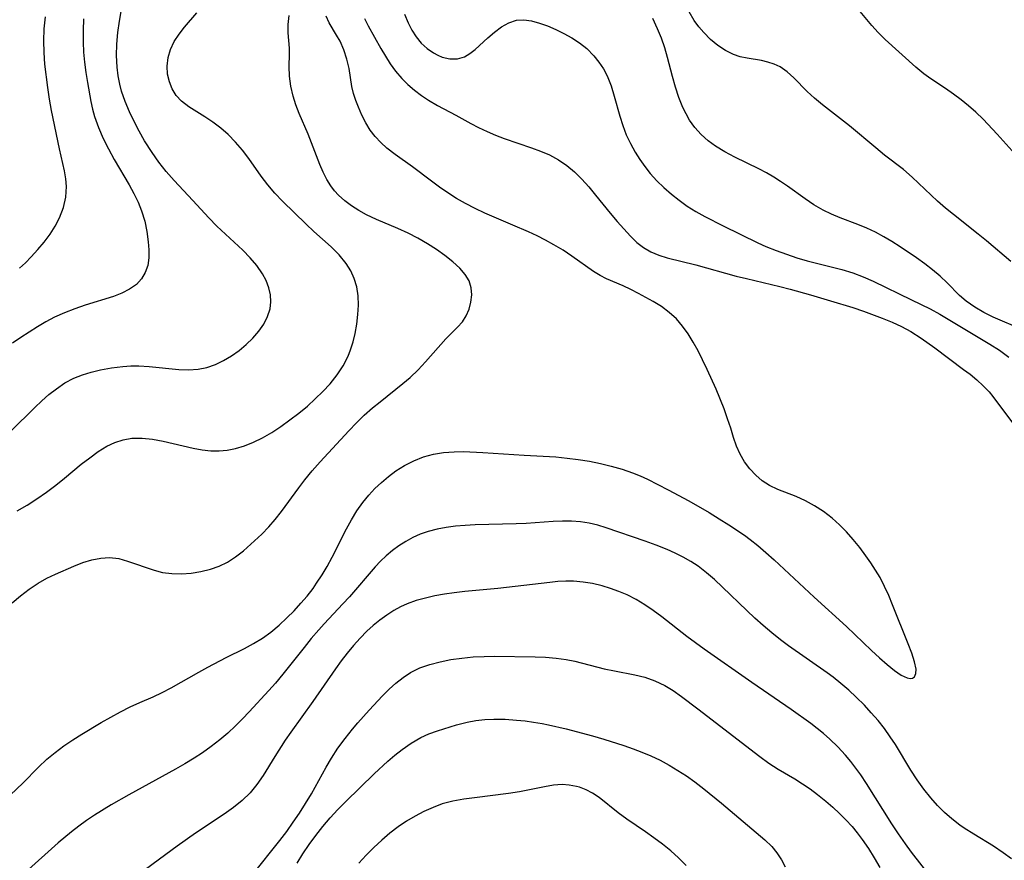
# Model space of a CAD drawing. Extents: x 1630312 to 1638514, y 2789211 to 2797413.
# Drawn here: x 1632834 to 1632995, y 2791017 to 2791154 of the extents above; entities that cross this region are included whole.
import ezdxf

# ---------------------------------------------------------------- set-up
doc = ezdxf.new("R2010")
doc.units = 0

msp = doc.modelspace()

# ---------------------------------------------------------------- linework, layer by layer
at = {"layer": 'WIL_025_Contours', "color": 0}
for points in [[(1632996.08, 2791132.61, 280), (1632993.63, 2791135.31, 280), (1632991.32, 2791137.76, 280), (1632990.11, 2791138.93, 280), (1632988.93, 2791139.97, 280), (1632987.71, 2791140.96, 280), (1632986.46, 2791141.89, 280), (1632985.18, 2791142.78, 280), (1632982.78, 2791144.37, 280), (1632981.62, 2791145.2, 280), (1632980.28, 2791146.28, 280), (1632975.29, 2791150.79, 280), (1632974.12, 2791151.94, 280), (1632973.09, 2791153.1, 280), (1632970.13, 2791156.7, 280)], [(1632832.24, 2791027.27, 270), (1632834.22, 2791029.2, 270), (1632836.8, 2791031.84, 270), (1632838.14, 2791033.11, 270), (1632839.5, 2791034.24, 270), (1632840.93, 2791035.29, 270), (1632842.4, 2791036.29, 270), (1632843.91, 2791037.23, 270), (1632847.04, 2791039.11, 270), (1632848.62, 2791040.01, 270), (1632850.2, 2791040.87, 270), (1632851.78, 2791041.67, 270), (1632853.36, 2791042.4, 270), (1632855.55, 2791043.32, 270), (1632857.04, 2791044.03, 270), (1632858.52, 2791044.81, 270), (1632863.02, 2791047.36, 270), (1632864.5, 2791048.17, 270), (1632867.5, 2791049.73, 270), (1632870.51, 2791051.23, 270), (1632871.97, 2791052.02, 270), (1632873.42, 2791052.91, 270), (1632874.8, 2791053.91, 270), (1632876.14, 2791055.03, 270), (1632877.43, 2791056.24, 270), (1632878.59, 2791057.4, 270), (1632879.72, 2791058.61, 270), (1632880.74, 2791059.8, 270), (1632881.7, 2791061.06, 270), (1632882.29, 2791061.9, 270), (1632883.17, 2791063.25, 270), (1632884, 2791064.64, 270), (1632884.83, 2791066.16, 270), (1632887.2, 2791070.78, 270), (1632888.02, 2791072.28, 270), (1632888.89, 2791073.73, 270), (1632889.85, 2791075.11, 270), (1632890.81, 2791076.27, 270), (1632891.83, 2791077.36, 270), (1632892.91, 2791078.39, 270), (1632894.04, 2791079.37, 270), (1632895.22, 2791080.27, 270), (1632896.65, 2791081.17, 270), (1632898.17, 2791081.93, 270), (1632899.75, 2791082.54, 270), (1632901.39, 2791082.99, 270), (1632903.06, 2791083.26, 270), (1632904.77, 2791083.39, 270), (1632906.32, 2791083.41, 270), (1632909.45, 2791083.28, 270), (1632916.21, 2791082.83, 270), (1632921.43, 2791082.55, 270), (1632923.26, 2791082.37, 270), (1632925.09, 2791082.13, 270), (1632926.9, 2791081.84, 270), (1632928.7, 2791081.48, 270), (1632930.48, 2791081.05, 270), (1632932.24, 2791080.55, 270), (1632933.96, 2791079.95, 270), (1632935.19, 2791079.44, 270), (1632936.4, 2791078.89, 270), (1632938.11, 2791078.06, 270), (1632939.8, 2791077.19, 270), (1632943.16, 2791075.35, 270), (1632946.48, 2791073.44, 270), (1632948.12, 2791072.45, 270), (1632949.74, 2791071.44, 270), (1632952.28, 2791069.74, 270), (1632953.21, 2791069.05, 270), (1632954.44, 2791068.07, 270), (1632955.79, 2791066.92, 270), (1632957.11, 2791065.74, 270), (1632963.65, 2791059.6, 270), (1632968.97, 2791054.81, 270), (1632973.07, 2791050.92, 270), (1632974.38, 2791049.71, 270), (1632975.63, 2791048.6, 270), (1632976.82, 2791047.64, 270), (1632977.92, 2791046.88, 270), (1632978.89, 2791046.42, 270), (1632979.35, 2791046.33, 270), (1632979.78, 2791046.38, 270), (1632980.1, 2791046.6, 270), (1632980.32, 2791047.11, 270), (1632980.33, 2791047.83, 270), (1632980.1, 2791049.03, 270), (1632979.65, 2791050.44, 270), (1632979.07, 2791051.99, 270), (1632976.5, 2791058.37, 270), (1632975.87, 2791059.87, 270), (1632975.2, 2791061.35, 270), (1632974.45, 2791062.81, 270), (1632973.73, 2791064.04, 270), (1632972.96, 2791065.23, 270), (1632972.14, 2791066.4, 270), (1632971.12, 2791067.74, 270), (1632970.06, 2791069.04, 270), (1632968.96, 2791070.28, 270), (1632967.8, 2791071.46, 270), (1632966.59, 2791072.54, 270), (1632965.19, 2791073.61, 270), (1632963.74, 2791074.55, 270), (1632962.24, 2791075.37, 270), (1632960.74, 2791076.06, 270), (1632957.73, 2791077.2, 270), (1632956.34, 2791077.86, 270), (1632955.17, 2791078.63, 270), (1632954.11, 2791079.55, 270), (1632953.15, 2791080.6, 270), (1632952.29, 2791081.75, 270), (1632951.56, 2791082.98, 270), (1632950.96, 2791084.29, 270), (1632950.47, 2791085.74, 270), (1632950.03, 2791087.25, 270), (1632949.52, 2791088.8, 270), (1632948.95, 2791090.39, 270), (1632947.65, 2791093.61, 270), (1632946.19, 2791096.84, 270), (1632945.43, 2791098.43, 270), (1632944.68, 2791099.89, 270), (1632943.9, 2791101.31, 270), (1632943.07, 2791102.67, 270), (1632942.16, 2791103.95, 270), (1632941.15, 2791105.11, 270), (1632939.97, 2791106.19, 270), (1632938.68, 2791107.13, 270), (1632937.33, 2791107.97, 270), (1632934.92, 2791109.28, 270), (1632933.69, 2791109.91, 270), (1632932.45, 2791110.5, 270), (1632929.69, 2791111.69, 270), (1632928.66, 2791112.2, 270), (1632927.56, 2791112.88, 270), (1632924.03, 2791115.4, 270), (1632922.59, 2791116.34, 270), (1632921.08, 2791117.24, 270), (1632919.74, 2791117.97, 270), (1632918.35, 2791118.68, 270), (1632916.94, 2791119.35, 270), (1632914.38, 2791120.47, 270), (1632909.82, 2791122.42, 270), (1632908.21, 2791123.16, 270), (1632906.64, 2791123.97, 270), (1632905.19, 2791124.81, 270), (1632903.77, 2791125.71, 270), (1632902.4, 2791126.65, 270), (1632901.07, 2791127.64, 270), (1632897.99, 2791130, 270), (1632895.15, 2791132.01, 270), (1632893.8, 2791133.05, 270), (1632892.79, 2791133.96, 270), (1632891.87, 2791134.94, 270), (1632891.06, 2791135.99, 270), (1632890.33, 2791137.19, 270), (1632889.71, 2791138.44, 270), (1632889.16, 2791139.72, 270), (1632888.72, 2791140.85, 270), (1632888.33, 2791141.98, 270), (1632888.04, 2791143.11, 270), (1632887.59, 2791146.09, 270), (1632887.25, 2791147.61, 270), (1632886.76, 2791149.1, 270), (1632886.13, 2791150.51, 270), (1632885.55, 2791151.54, 270), (1632884.34, 2791153.53, 270), (1632883.85, 2791154.6, 270)], [(1632832.25, 2791086.77, 264), (1632836.2, 2791090.64, 264), (1632837.35, 2791091.72, 264), (1632838.51, 2791092.75, 264), (1632839.72, 2791093.71, 264), (1632841.1, 2791094.65, 264), (1632842.56, 2791095.43, 264), (1632843.97, 2791095.99, 264), (1632845.43, 2791096.42, 264), (1632846.93, 2791096.77, 264), (1632848.74, 2791097.1, 264), (1632850.57, 2791097.33, 264), (1632851.9, 2791097.42, 264), (1632853.23, 2791097.44, 264), (1632854.88, 2791097.34, 264), (1632859.76, 2791096.82, 264), (1632861.35, 2791096.77, 264), (1632862.92, 2791096.88, 264), (1632864.35, 2791097.19, 264), (1632865.74, 2791097.67, 264), (1632867.08, 2791098.3, 264), (1632868.37, 2791099.06, 264), (1632869.62, 2791099.94, 264), (1632870.79, 2791100.93, 264), (1632871.87, 2791101.99, 264), (1632872.83, 2791103.12, 264), (1632873.64, 2791104.28, 264), (1632874.26, 2791105.5, 264), (1632874.67, 2791106.76, 264), (1632874.8, 2791107.89, 264), (1632874.74, 2791109.03, 264), (1632874.49, 2791110.21, 264), (1632874.05, 2791111.38, 264), (1632873.45, 2791112.51, 264), (1632872.52, 2791113.84, 264), (1632871.42, 2791115.12, 264), (1632870.2, 2791116.35, 264), (1632865.99, 2791120.29, 264), (1632864.65, 2791121.67, 264), (1632862.03, 2791124.5, 264), (1632858.97, 2791127.74, 264), (1632857.69, 2791129.21, 264), (1632856.49, 2791130.74, 264), (1632855.37, 2791132.32, 264), (1632854.16, 2791134.26, 264), (1632853.28, 2791135.8, 264), (1632852.45, 2791137.37, 264), (1632851.66, 2791139, 264), (1632850.96, 2791140.67, 264), (1632850.38, 2791142.37, 264), (1632850.09, 2791143.5, 264), (1632849.82, 2791144.89, 264), (1632849.65, 2791146.3, 264), (1632849.57, 2791148.17, 264), (1632849.62, 2791150.05, 264), (1632849.78, 2791151.94, 264), (1632850.03, 2791153.82, 264), (1632850.36, 2791155.7, 264)], [(1632832.5, 2791058.67, 268), (1632833.84, 2791059.85, 268), (1632835.26, 2791060.94, 268), (1632836.73, 2791061.91, 268), (1632838.15, 2791062.7, 268), (1632839.6, 2791063.4, 268), (1632842.55, 2791064.69, 268), (1632844.04, 2791065.26, 268), (1632845.52, 2791065.72, 268), (1632846.98, 2791066.02, 268), (1632848.43, 2791066.1, 268), (1632849.91, 2791065.92, 268), (1632851.38, 2791065.53, 268), (1632855.69, 2791064.02, 268), (1632857.08, 2791063.66, 268), (1632858.62, 2791063.46, 268), (1632860.2, 2791063.43, 268), (1632861.79, 2791063.55, 268), (1632863.37, 2791063.81, 268), (1632864.93, 2791064.21, 268), (1632866.34, 2791064.7, 268), (1632867.69, 2791065.34, 268), (1632869.04, 2791066.2, 268), (1632870.32, 2791067.19, 268), (1632872.14, 2791068.81, 268), (1632873.31, 2791069.93, 268), (1632874.45, 2791071.11, 268), (1632875.53, 2791072.34, 268), (1632876.52, 2791073.6, 268), (1632879.36, 2791077.52, 268), (1632880.34, 2791078.81, 268), (1632881.58, 2791080.29, 268), (1632882.87, 2791081.73, 268), (1632887.54, 2791086.81, 268), (1632888.79, 2791088.11, 268), (1632890.09, 2791089.37, 268), (1632891.43, 2791090.57, 268), (1632892.67, 2791091.58, 268), (1632896.41, 2791094.53, 268), (1632897.59, 2791095.55, 268), (1632898.89, 2791096.81, 268), (1632900.1, 2791098.11, 268), (1632903.43, 2791101.86, 268), (1632904.46, 2791102.92, 268), (1632905.35, 2791103.78, 268), (1632906.15, 2791104.66, 268), (1632906.76, 2791105.62, 268), (1632907.22, 2791106.7, 268), (1632907.53, 2791107.85, 268), (1632907.65, 2791109.03, 268), (1632907.57, 2791110.21, 268), (1632907.23, 2791111.33, 268), (1632906.59, 2791112.4, 268), (1632905.7, 2791113.42, 268), (1632904.55, 2791114.47, 268), (1632903.26, 2791115.49, 268), (1632901.87, 2791116.47, 268), (1632900.4, 2791117.42, 268), (1632898.87, 2791118.31, 268), (1632897.27, 2791119.13, 268), (1632895.56, 2791119.9, 268), (1632892.11, 2791121.36, 268), (1632890.44, 2791122.14, 268), (1632889.18, 2791122.82, 268), (1632887.99, 2791123.58, 268), (1632886.88, 2791124.41, 268), (1632885.87, 2791125.34, 268), (1632885.21, 2791126.08, 268), (1632884.62, 2791126.86, 268), (1632883.98, 2791127.89, 268), (1632883.36, 2791129.09, 268), (1632882.8, 2791130.35, 268), (1632880.9, 2791135.33, 268), (1632879.46, 2791138.71, 268), (1632878.9, 2791140.13, 268), (1632878.43, 2791141.55, 268), (1632878.07, 2791143.19, 268), (1632877.87, 2791144.82, 268), (1632877.81, 2791146.39, 268), (1632877.86, 2791148.43, 268), (1632877.85, 2791149.39, 268), (1632877.63, 2791151.92, 268), (1632877.66, 2791153.26, 268), (1632877.82, 2791154.71, 268)], [(1632844.17, 2791154.19, 262), (1632844.08, 2791152.28, 262), (1632844.08, 2791150.38, 262), (1632844.17, 2791148.73, 262), (1632844.32, 2791147.08, 262), (1632844.53, 2791145.43, 262), (1632844.79, 2791143.8, 262), (1632845.37, 2791140.66, 262), (1632845.65, 2791139.43, 262), (1632845.98, 2791138.21, 262), (1632846.61, 2791136.41, 262), (1632847.38, 2791134.64, 262), (1632848.24, 2791132.9, 262), (1632849.17, 2791131.19, 262), (1632851.6, 2791127.04, 262), (1632852.38, 2791125.63, 262), (1632853.08, 2791124.21, 262), (1632853.67, 2791122.77, 262), (1632854.18, 2791121.08, 262), (1632854.52, 2791119.39, 262), (1632854.75, 2791117.73, 262), (1632854.85, 2791116.39, 262), (1632854.84, 2791115.1, 262), (1632854.66, 2791113.87, 262), (1632854.26, 2791112.72, 262), (1632853.64, 2791111.68, 262), (1632852.81, 2791110.77, 262), (1632851.7, 2791109.96, 262), (1632850.42, 2791109.31, 262), (1632849.05, 2791108.79, 262), (1632844.41, 2791107.35, 262), (1632842.73, 2791106.77, 262), (1632841.06, 2791106.12, 262), (1632839.43, 2791105.38, 262), (1632838.02, 2791104.64, 262), (1632836.64, 2791103.84, 262), (1632833.91, 2791102.08, 262), (1632832.55, 2791101.15, 262)], [(1632833.28, 2791073.73, 266), (1632834.93, 2791074.68, 266), (1632836.54, 2791075.71, 266), (1632838.11, 2791076.79, 266), (1632839.64, 2791077.94, 266), (1632841.05, 2791079.06, 266), (1632843.8, 2791081.34, 266), (1632845.17, 2791082.42, 266), (1632846.56, 2791083.42, 266), (1632847.98, 2791084.3, 266), (1632849.29, 2791084.92, 266), (1632850.66, 2791085.37, 266), (1632852.07, 2791085.61, 266), (1632853.74, 2791085.63, 266), (1632855.45, 2791085.44, 266), (1632857.18, 2791085.11, 266), (1632862.12, 2791083.97, 266), (1632863.56, 2791083.72, 266), (1632865, 2791083.57, 266), (1632866.35, 2791083.56, 266), (1632867.68, 2791083.68, 266), (1632869.01, 2791083.93, 266), (1632870.51, 2791084.38, 266), (1632871.98, 2791084.97, 266), (1632873.42, 2791085.68, 266), (1632874.95, 2791086.57, 266), (1632876.45, 2791087.55, 266), (1632877.92, 2791088.59, 266), (1632879.36, 2791089.7, 266), (1632880.77, 2791090.86, 266), (1632882.07, 2791092.03, 266), (1632883.32, 2791093.25, 266), (1632884.49, 2791094.52, 266), (1632885.63, 2791095.96, 266), (1632886.62, 2791097.46, 266), (1632887.45, 2791099.05, 266), (1632887.85, 2791100.05, 266), (1632888.26, 2791101.37, 266), (1632888.58, 2791102.72, 266), (1632888.86, 2791104.27, 266), (1632889.05, 2791105.82, 266), (1632889.13, 2791107.37, 266), (1632889.08, 2791108.88, 266), (1632888.86, 2791110.36, 266), (1632888.45, 2791111.7, 266), (1632887.88, 2791112.98, 266), (1632887.14, 2791114.19, 266), (1632885.99, 2791115.58, 266), (1632884.68, 2791116.88, 266), (1632881.85, 2791119.42, 266), (1632880.59, 2791120.61, 266), (1632876.73, 2791124.36, 266), (1632875.48, 2791125.67, 266), (1632874.3, 2791127.02, 266), (1632873.2, 2791128.44, 266), (1632871.18, 2791131.35, 266), (1632870.14, 2791132.73, 266), (1632869.03, 2791134.04, 266), (1632867.84, 2791135.25, 266), (1632866.6, 2791136.32, 266), (1632865.3, 2791137.28, 266), (1632863.99, 2791138.17, 266), (1632861.36, 2791139.81, 266), (1632860.16, 2791140.72, 266), (1632859.33, 2791141.65, 266), (1632858.67, 2791142.72, 266), (1632858.2, 2791143.88, 266), (1632857.92, 2791145.12, 266), (1632857.86, 2791146.47, 266), (1632858.03, 2791147.84, 266), (1632858.41, 2791149.19, 266), (1632859, 2791150.49, 266), (1632859.78, 2791151.69, 266), (1632860.69, 2791152.84, 266), (1632862.69, 2791155.17, 266)], [(1632833.67, 2791113.41, 260), (1632834.65, 2791114.3, 260), (1632835.58, 2791115.24, 260), (1632836.69, 2791116.44, 260), (1632837.74, 2791117.69, 260), (1632838.69, 2791118.97, 260), (1632839.54, 2791120.29, 260), (1632840.25, 2791121.66, 260), (1632840.88, 2791123.33, 260), (1632841.26, 2791125.04, 260), (1632841.37, 2791126.77, 260), (1632841.27, 2791128.04, 260), (1632841.06, 2791129.31, 260), (1632840.23, 2791132.94, 260), (1632838.95, 2791139.2, 260), (1632838.61, 2791141.06, 260), (1632838.32, 2791142.94, 260), (1632837.85, 2791146.75, 260), (1632837.7, 2791148.68, 260), (1632837.65, 2791150.6, 260), (1632837.73, 2791152.55, 260), (1632837.93, 2791154.49, 260)], [(1632890.1, 2791154.26, 272), (1632890.72, 2791153.06, 272), (1632892.8, 2791149.33, 272), (1632893.54, 2791148.06, 272), (1632894.33, 2791146.81, 272), (1632895.21, 2791145.61, 272), (1632896.21, 2791144.45, 272), (1632897.21, 2791143.46, 272), (1632898.28, 2791142.53, 272), (1632899.42, 2791141.67, 272), (1632900.6, 2791140.88, 272), (1632902.07, 2791140.03, 272), (1632905.08, 2791138.44, 272), (1632907.54, 2791137.07, 272), (1632908.79, 2791136.41, 272), (1632910.16, 2791135.77, 272), (1632911.56, 2791135.18, 272), (1632912.99, 2791134.63, 272), (1632917.45, 2791133.09, 272), (1632918.92, 2791132.55, 272), (1632920.36, 2791131.93, 272), (1632921.83, 2791131.14, 272), (1632923.22, 2791130.22, 272), (1632924.48, 2791129.15, 272), (1632925.67, 2791127.96, 272), (1632926.79, 2791126.69, 272), (1632927.92, 2791125.35, 272), (1632930.3, 2791122.42, 272), (1632931.46, 2791121.05, 272), (1632933.61, 2791118.63, 272), (1632934.64, 2791117.63, 272), (1632935.74, 2791116.79, 272), (1632936.93, 2791116.1, 272), (1632938.25, 2791115.55, 272), (1632939.65, 2791115.13, 272), (1632944.29, 2791113.97, 272), (1632950.92, 2791112.12, 272), (1632952.58, 2791111.7, 272), (1632958.07, 2791110.41, 272), (1632959.74, 2791109.99, 272), (1632963.05, 2791109.07, 272), (1632966.34, 2791108.09, 272), (1632969.97, 2791106.96, 272), (1632971.76, 2791106.36, 272), (1632974.79, 2791105.24, 272), (1632976.41, 2791104.57, 272), (1632977.98, 2791103.85, 272), (1632979.5, 2791103.04, 272), (1632981.16, 2791101.99, 272), (1632983.39, 2791100.4, 272), (1632988.12, 2791096.87, 272), (1632989.17, 2791096.06, 272), (1632990.26, 2791095.15, 272), (1632991.3, 2791094.19, 272), (1632992.27, 2791093.18, 272), (1632992.89, 2791092.44, 272), (1632996.11, 2791088.14, 272)], [(1632896.67, 2791154.95, 274), (1632897.24, 2791153.51, 274), (1632897.85, 2791152.35, 274), (1632898.55, 2791151.26, 274), (1632899.41, 2791150.23, 274), (1632900.37, 2791149.34, 274), (1632901.41, 2791148.6, 274), (1632902.1, 2791148.22, 274), (1632902.81, 2791147.93, 274), (1632904.07, 2791147.64, 274), (1632905.32, 2791147.65, 274), (1632906.47, 2791147.97, 274), (1632907.36, 2791148.49, 274), (1632908.22, 2791149.19, 274), (1632910.28, 2791151.08, 274), (1632911.38, 2791152.02, 274), (1632912.52, 2791152.87, 274), (1632913.71, 2791153.54, 274), (1632914.96, 2791153.95, 274), (1632916.18, 2791154.02, 274), (1632917.45, 2791153.86, 274), (1632918.75, 2791153.5, 274), (1632920.08, 2791153.02, 274), (1632921.42, 2791152.46, 274), (1632922.75, 2791151.81, 274), (1632924.05, 2791151.08, 274), (1632925.3, 2791150.26, 274), (1632926.46, 2791149.33, 274), (1632927.65, 2791148.12, 274), (1632928.47, 2791147.11, 274), (1632929.19, 2791146.02, 274), (1632929.81, 2791144.86, 274), (1632930.45, 2791143.24, 274), (1632930.96, 2791141.54, 274), (1632931.86, 2791138.26, 274), (1632932.35, 2791136.73, 274), (1632932.94, 2791135.24, 274), (1632933.62, 2791133.79, 274), (1632934.4, 2791132.37, 274), (1632935.16, 2791131.18, 274), (1632935.98, 2791130.02, 274), (1632936.87, 2791128.91, 274), (1632937.95, 2791127.72, 274), (1632939.1, 2791126.59, 274), (1632940.31, 2791125.52, 274), (1632941.58, 2791124.51, 274), (1632942.9, 2791123.57, 274), (1632944.32, 2791122.68, 274), (1632945.78, 2791121.85, 274), (1632948.78, 2791120.33, 274), (1632954.44, 2791117.58, 274), (1632955.78, 2791116.97, 274), (1632957.44, 2791116.29, 274), (1632959.12, 2791115.68, 274), (1632960.83, 2791115.12, 274), (1632962.55, 2791114.63, 274), (1632968.18, 2791113.22, 274), (1632970.01, 2791112.65, 274), (1632971.67, 2791112.01, 274), (1632973.31, 2791111.28, 274), (1632979.6, 2791108.26, 274), (1632982.62, 2791106.76, 274), (1632984.22, 2791105.87, 274), (1632992.41, 2791101.01, 274), (1632993.99, 2791099.98, 274), (1632995.49, 2791098.86, 274)], [(1632997.8, 2791103.31, 276), (1632992.96, 2791105.42, 276), (1632991.42, 2791106.17, 276), (1632989.96, 2791107.01, 276), (1632988.56, 2791108, 276), (1632987.46, 2791108.95, 276), (1632985.42, 2791111.03, 276), (1632984.28, 2791112.09, 276), (1632983.05, 2791113.12, 276), (1632981.76, 2791114.12, 276), (1632980.41, 2791115.09, 276), (1632977.73, 2791116.92, 276), (1632976.4, 2791117.76, 276), (1632975.05, 2791118.56, 276), (1632973.68, 2791119.31, 276), (1632972.28, 2791119.98, 276), (1632970.84, 2791120.58, 276), (1632967.94, 2791121.66, 276), (1632966.52, 2791122.23, 276), (1632965.14, 2791122.88, 276), (1632963.64, 2791123.75, 276), (1632962.18, 2791124.73, 276), (1632959.31, 2791126.8, 276), (1632958.19, 2791127.57, 276), (1632957.05, 2791128.3, 276), (1632955.88, 2791129, 276), (1632954.6, 2791129.68, 276), (1632950.7, 2791131.58, 276), (1632949.08, 2791132.42, 276), (1632947.55, 2791133.34, 276), (1632946.31, 2791134.26, 276), (1632945.18, 2791135.28, 276), (1632944.16, 2791136.4, 276), (1632943.28, 2791137.63, 276), (1632942.71, 2791138.64, 276), (1632942.21, 2791139.7, 276), (1632941.56, 2791141.32, 276), (1632941, 2791143, 276), (1632940.51, 2791144.73, 276), (1632939.7, 2791147.87, 276), (1632939.25, 2791149.43, 276), (1632938.7, 2791151, 276), (1632938.07, 2791152.55, 276), (1632937.31, 2791154.24, 276)], [(1632995.83, 2791114.5, 278), (1632991.84, 2791117.91, 278), (1632990.51, 2791118.99, 278), (1632986.47, 2791122.17, 278), (1632985.14, 2791123.25, 278), (1632983.85, 2791124.35, 278), (1632979.68, 2791128.29, 278), (1632978.26, 2791129.53, 278), (1632975.18, 2791131.91, 278), (1632973.74, 2791133.08, 278), (1632969.45, 2791136.69, 278), (1632965.05, 2791140.11, 278), (1632963.74, 2791141.2, 278), (1632962.52, 2791142.32, 278), (1632960.34, 2791144.54, 278), (1632959.26, 2791145.53, 278), (1632958.1, 2791146.34, 278), (1632957.14, 2791146.78, 278), (1632956.12, 2791147.11, 278), (1632955.06, 2791147.35, 278), (1632952.71, 2791147.73, 278), (1632951.58, 2791147.99, 278), (1632950.47, 2791148.36, 278), (1632949.16, 2791149, 278), (1632947.9, 2791149.84, 278), (1632946.72, 2791150.82, 278), (1632945.61, 2791151.93, 278), (1632944.79, 2791152.9, 278), (1632944.04, 2791153.93, 278), (1632943.2, 2791155.31, 278)], [(1632995.95, 2791016.81, 272), (1632994.59, 2791017.83, 272), (1632993.01, 2791018.88, 272), (1632989.79, 2791020.84, 272), (1632988.21, 2791021.85, 272), (1632987.48, 2791022.36, 272), (1632986.21, 2791023.35, 272), (1632985.01, 2791024.42, 272), (1632983.86, 2791025.57, 272), (1632982.78, 2791026.78, 272), (1632981.62, 2791028.24, 272), (1632980.54, 2791029.76, 272), (1632979.5, 2791031.32, 272), (1632976.95, 2791035.51, 272), (1632976.13, 2791036.77, 272), (1632975.16, 2791038.14, 272), (1632974.12, 2791039.46, 272), (1632973.02, 2791040.73, 272), (1632971.88, 2791041.96, 272), (1632970.56, 2791043.26, 272), (1632969.33, 2791044.39, 272), (1632968.06, 2791045.48, 272), (1632966.76, 2791046.53, 272), (1632965.8, 2791047.23, 272), (1632959.48, 2791051.68, 272), (1632958.17, 2791052.66, 272), (1632956.74, 2791053.8, 272), (1632955.34, 2791054.98, 272), (1632953.98, 2791056.19, 272), (1632952.64, 2791057.44, 272), (1632948.7, 2791061.25, 272), (1632947.38, 2791062.48, 272), (1632946.08, 2791063.61, 272), (1632944.72, 2791064.66, 272), (1632943.52, 2791065.45, 272), (1632942.26, 2791066.16, 272), (1632940.96, 2791066.8, 272), (1632939.64, 2791067.39, 272), (1632937.85, 2791068.1, 272), (1632936.03, 2791068.76, 272), (1632929.63, 2791070.96, 272), (1632928.26, 2791071.37, 272), (1632926.88, 2791071.7, 272), (1632925.43, 2791071.91, 272), (1632923.96, 2791072.02, 272), (1632922.48, 2791072.04, 272), (1632920.98, 2791071.99, 272), (1632916.58, 2791071.67, 272), (1632914.92, 2791071.59, 272), (1632908.24, 2791071.42, 272), (1632906.58, 2791071.34, 272), (1632905.03, 2791071.2, 272), (1632903.49, 2791071.01, 272), (1632901.98, 2791070.73, 272), (1632900.51, 2791070.34, 272), (1632899.25, 2791069.9, 272), (1632898.04, 2791069.36, 272), (1632896.87, 2791068.74, 272), (1632895.75, 2791068.03, 272), (1632894.68, 2791067.25, 272), (1632893.67, 2791066.39, 272), (1632892.76, 2791065.5, 272), (1632891.88, 2791064.57, 272), (1632887.65, 2791059.68, 272), (1632886.59, 2791058.51, 272), (1632883.52, 2791055.27, 272), (1632882.63, 2791054.28, 272), (1632881.42, 2791052.86, 272), (1632880.24, 2791051.4, 272), (1632876.75, 2791047, 272), (1632875.55, 2791045.57, 272), (1632874.49, 2791044.38, 272), (1632871.26, 2791040.86, 272), (1632870.17, 2791039.7, 272), (1632869.04, 2791038.57, 272), (1632867.76, 2791037.39, 272), (1632866.43, 2791036.27, 272), (1632865.05, 2791035.2, 272), (1632863.63, 2791034.19, 272), (1632862.25, 2791033.28, 272), (1632860.73, 2791032.36, 272), (1632859.19, 2791031.47, 272), (1632851.57, 2791027.32, 272), (1632848.69, 2791025.66, 272), (1632845.96, 2791023.96, 272), (1632844.67, 2791023.09, 272), (1632843.41, 2791022.19, 272), (1632842.18, 2791021.25, 272), (1632840.02, 2791019.45, 272), (1632834.64, 2791014.62, 272)], [(1632988.17, 2791006.98, 274), (1632979.6, 2791017.94, 274), (1632978.59, 2791019.3, 274), (1632977.48, 2791020.9, 274), (1632976.4, 2791022.53, 274), (1632972.23, 2791029.16, 274), (1632971.3, 2791030.58, 274), (1632970.5, 2791031.68, 274), (1632969.66, 2791032.75, 274), (1632968.79, 2791033.78, 274), (1632967.55, 2791035.14, 274), (1632966.23, 2791036.42, 274), (1632965.22, 2791037.3, 274), (1632963.1, 2791038.97, 274), (1632959.89, 2791041.26, 274), (1632953.48, 2791045.66, 274), (1632945.68, 2791051.13, 274), (1632944.25, 2791052.15, 274), (1632942.86, 2791053.2, 274), (1632938.75, 2791056.42, 274), (1632937.36, 2791057.44, 274), (1632935.96, 2791058.38, 274), (1632934.54, 2791059.23, 274), (1632933.07, 2791059.99, 274), (1632931.73, 2791060.56, 274), (1632930.36, 2791061.05, 274), (1632928.97, 2791061.46, 274), (1632927.42, 2791061.83, 274), (1632925.87, 2791062.09, 274), (1632924.3, 2791062.22, 274), (1632923.03, 2791062.23, 274), (1632921.75, 2791062.16, 274), (1632920.46, 2791062.04, 274), (1632911.91, 2791061.05, 274), (1632906.55, 2791060.53, 274), (1632904.77, 2791060.32, 274), (1632903.19, 2791060.09, 274), (1632901.62, 2791059.81, 274), (1632900.08, 2791059.47, 274), (1632898.58, 2791059.05, 274), (1632897.12, 2791058.53, 274), (1632896, 2791058.03, 274), (1632894.93, 2791057.44, 274), (1632893.76, 2791056.7, 274), (1632892.64, 2791055.87, 274), (1632891.56, 2791054.99, 274), (1632890.51, 2791054.05, 274), (1632889.4, 2791052.92, 274), (1632888.33, 2791051.72, 274), (1632887.31, 2791050.47, 274), (1632886.33, 2791049.19, 274), (1632885.37, 2791047.88, 274), (1632881.65, 2791042.55, 274), (1632878.05, 2791037.56, 274), (1632877.15, 2791036.24, 274), (1632875.44, 2791033.58, 274), (1632873.52, 2791030.46, 274), (1632872.52, 2791028.98, 274), (1632871.4, 2791027.6, 274), (1632870.1, 2791026.35, 274), (1632868.68, 2791025.21, 274), (1632867.17, 2791024.13, 274), (1632862.5, 2791021.01, 274), (1632859.46, 2791018.88, 274), (1632856.58, 2791016.8, 274), (1632851.35, 2791012.91, 274)], [(1632871.72, 2791014.16, 276), (1632876.29, 2791019.85, 276), (1632877.39, 2791021.31, 276), (1632878.45, 2791022.8, 276), (1632879.49, 2791024.32, 276), (1632880.48, 2791025.87, 276), (1632881.43, 2791027.45, 276), (1632883.85, 2791031.84, 276), (1632884.7, 2791033.27, 276), (1632885.78, 2791034.9, 276), (1632886.94, 2791036.48, 276), (1632888.16, 2791038.01, 276), (1632889.04, 2791039.07, 276), (1632890.86, 2791041.14, 276), (1632893.05, 2791043.49, 276), (1632894.13, 2791044.57, 276), (1632895.25, 2791045.58, 276), (1632896.42, 2791046.5, 276), (1632897.66, 2791047.3, 276), (1632899.19, 2791048.04, 276), (1632900.81, 2791048.61, 276), (1632902.5, 2791049.05, 276), (1632904.24, 2791049.4, 276), (1632906.04, 2791049.66, 276), (1632907.87, 2791049.85, 276), (1632909.71, 2791049.94, 276), (1632911.32, 2791049.96, 276), (1632918.02, 2791049.84, 276), (1632919.74, 2791049.78, 276), (1632921.45, 2791049.65, 276), (1632923.13, 2791049.43, 276), (1632924.53, 2791049.15, 276), (1632929.34, 2791047.91, 276), (1632931.01, 2791047.56, 276), (1632934.32, 2791046.94, 276), (1632935.95, 2791046.53, 276), (1632937.61, 2791045.93, 276), (1632939.22, 2791045.17, 276), (1632940.62, 2791044.33, 276), (1632941.98, 2791043.4, 276), (1632944.67, 2791041.38, 276), (1632954.77, 2791033.54, 276), (1632956.25, 2791032.48, 276), (1632957.76, 2791031.5, 276), (1632960.49, 2791029.89, 276), (1632961.76, 2791029.11, 276), (1632963.01, 2791028.27, 276), (1632964.22, 2791027.37, 276), (1632965.58, 2791026.26, 276), (1632966.71, 2791025.27, 276), (1632967.81, 2791024.26, 276), (1632968.87, 2791023.2, 276), (1632969.88, 2791022.09, 276), (1632970.72, 2791021.07, 276), (1632971.52, 2791020.01, 276), (1632972.54, 2791018.51, 276), (1632973.49, 2791016.98, 276), (1632974.39, 2791015.42, 276)], [(1632879.12, 2791016.13, 278), (1632880.05, 2791017.67, 278), (1632881.07, 2791019.18, 278), (1632882.15, 2791020.67, 278), (1632883.3, 2791022.12, 278), (1632884.51, 2791023.54, 278), (1632885.77, 2791024.88, 278), (1632887.07, 2791026.2, 278), (1632891.7, 2791030.72, 278), (1632893.95, 2791032.78, 278), (1632895.1, 2791033.77, 278), (1632896.26, 2791034.69, 278), (1632897.76, 2791035.76, 278), (1632899.32, 2791036.67, 278), (1632900.67, 2791037.27, 278), (1632902.06, 2791037.78, 278), (1632905.17, 2791038.73, 278), (1632906.89, 2791039.17, 278), (1632908.32, 2791039.43, 278), (1632909.78, 2791039.61, 278), (1632911.25, 2791039.69, 278), (1632913.12, 2791039.67, 278), (1632915, 2791039.53, 278), (1632916.38, 2791039.38, 278), (1632917.77, 2791039.19, 278), (1632919.16, 2791038.95, 278), (1632920.23, 2791038.73, 278), (1632923.09, 2791038.06, 278), (1632927.42, 2791036.93, 278), (1632929.25, 2791036.4, 278), (1632932.56, 2791035.34, 278), (1632934.05, 2791034.83, 278), (1632935.51, 2791034.28, 278), (1632936.95, 2791033.68, 278), (1632938.46, 2791032.95, 278), (1632939.94, 2791032.15, 278), (1632941.38, 2791031.29, 278), (1632942.79, 2791030.38, 278), (1632944.16, 2791029.41, 278), (1632945.65, 2791028.28, 278), (1632948.52, 2791025.93, 278), (1632955.61, 2791019.95, 278), (1632956.76, 2791018.82, 278), (1632957.59, 2791017.79, 278), (1632958.31, 2791016.68, 278), (1632958.95, 2791015.5, 278)], [(1632942.73, 2791015.76, 280), (1632941.48, 2791017.02, 280), (1632940.2, 2791018.15, 280), (1632938.86, 2791019.23, 280), (1632937.47, 2791020.26, 280), (1632936.06, 2791021.26, 280), (1632933.04, 2791023.29, 280), (1632931.61, 2791024.34, 280), (1632928.5, 2791026.87, 280), (1632927.43, 2791027.58, 280), (1632926.4, 2791028.12, 280), (1632925.31, 2791028.53, 280), (1632924.77, 2791028.68, 280), (1632923.62, 2791028.89, 280), (1632922.45, 2791028.96, 280), (1632921.01, 2791028.85, 280), (1632919.54, 2791028.6, 280), (1632915.47, 2791027.8, 280), (1632913.67, 2791027.52, 280), (1632908.14, 2791026.82, 280), (1632906.35, 2791026.57, 280), (1632904.58, 2791026.24, 280), (1632902.85, 2791025.8, 280), (1632901.33, 2791025.25, 280), (1632899.84, 2791024.58, 280), (1632898.39, 2791023.82, 280), (1632896.98, 2791022.97, 280), (1632895.61, 2791022.05, 280), (1632894.29, 2791021.05, 280), (1632892.93, 2791019.9, 280), (1632891.62, 2791018.69, 280), (1632890.37, 2791017.44, 280), (1632889.18, 2791016.14, 280)]]:
    msp.add_polyline3d(points, dxfattribs=at)

doc.saveas('drawing.dxf')
